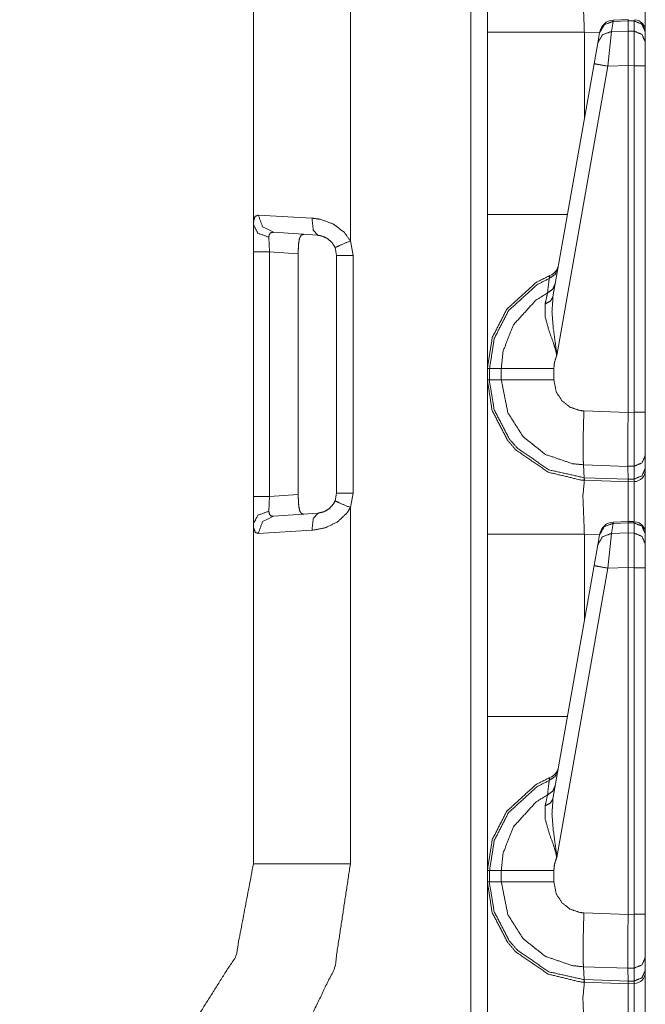
# Model space of a CAD drawing. Units: inches. Extents: x 1.22 to 3.6, y 1.89 to 7.64.
# Drawn here: x 1.4 to 1.54, y 3.41 to 3.63 of the extents above; entities that cross this region are included whole.
import ezdxf

# ---------------------------------------------------------------- set-up
doc = ezdxf.new("R2010")
doc.units = ezdxf.units.IN
doc.header["$MEASUREMENT"] = 0
doc.layers.add('1', color=7, linetype='Continuous', true_color=0xffffff)

msp = doc.modelspace()

# ---------------------------------------------------------------- linework, layer by layer
at = {"layer": '1', "color": 7, "linetype": 'Continuous', "lineweight": 13}
for p, q in [((1.502927780151367, 1.971550107002258), (1.502927780151367, 4.475329875946045)), ((1.455609440803528, 3.584146738052368), (1.455609440803528, 3.658260583877563)), ((1.476721048355103, 3.658260583877563), (1.476721048355103, 3.580610752105713)), ((1.533941745758057, 3.628450155258179), (1.53355348110199, 3.626248836517334)), ((1.537162661552429, 3.628859996795654), (1.533940315246582, 3.628716707229614)), ((1.533940315246582, 3.628716707229614), (1.533941745758057, 3.628450155258179)), ((1.537171959877014, 3.628594160079956), (1.533941745758057, 3.628450155258179)), ((1.537162661552429, 3.628859996795654), (1.537171959877014, 3.628594160079956)), ((1.537171959877014, 3.628593444824219), (1.537171959877014, 3.628594160079956)), ((1.537171959877014, 3.626346111297607), (1.537171959877014, 3.628593444824219)), ((1.538487434387207, 3.628549575805664), (1.537171959877014, 3.628593444824219)), ((1.538487434387207, 3.628549575805664), (1.538504719734192, 3.628814697265625)), ((1.538487434387207, 3.626319646835327), (1.538487434387207, 3.628549575805664)), ((1.506546974182129, 3.586381912231445), (1.506546974182129, 3.626123189926147)), ((1.530978679656982, 3.626007080078125), (1.527658581733704, 3.626123189926147)), ((1.527658581733704, 3.626123189926147), (1.527658581733704, 3.607177734375)), ((1.530585050582886, 3.623774528503418), (1.530973196029663, 3.625976324081421)), ((1.530973196029663, 3.625976324081421), (1.531001567840576, 3.626136541366577)), ((1.53355348110199, 3.626248836517334), (1.532751798629761, 3.618685483932495)), ((1.53355348110199, 3.626248836517334), (1.537171959877014, 3.626345634460449)), ((1.537171959877014, 3.626345634460449), (1.537171959877014, 3.626346111297607)), ((1.537171959877014, 3.626346111297607), (1.538487434387207, 3.626319646835327)), ((1.537171959877014, 3.626345634460449), (1.537171959877014, 3.618803739547729)), ((1.538487434387207, 3.618776082992554), (1.538487434387207, 3.626319646835327)), ((1.540921926498413, 3.626214981079102), (1.540921926498413, 3.62613582611084)), ((1.540921926498413, 3.62613582611084), (1.540921926498413, 3.623905420303345)), ((1.529783368110657, 3.61922812461853), (1.530585050582886, 3.623774528503418)), ((1.540921926498413, 3.623905420303345), (1.540921926498413, 3.618776082992554)), ((1.520829558372498, 3.568448543548584), (1.529783368110657, 3.61922812461853)), ((1.532751798629761, 3.618685483932495), (1.521632671356201, 3.555626392364502)), ((1.537171959877014, 3.618803739547729), (1.532751798629761, 3.618685483932495)), ((1.537171959877014, 3.618802070617676), (1.537171959877014, 3.618803739547729)), ((1.537171959877014, 3.54324197769165), (1.537171959877014, 3.618802070617676)), ((1.538487434387207, 3.618776082992554), (1.537171959877014, 3.618802070617676)), ((1.538487434387207, 3.54327654838562), (1.538487434387207, 3.618776082992554)), ((1.540921926498413, 3.618776082992554), (1.540921926498413, 3.54327654838562)), ((1.456672310829163, 3.586250066757202), (1.46836245059967, 3.585572957992554)), ((1.455609440803528, 3.578206539154053), (1.455609440803528, 3.584146738052368)), ((1.458990573883057, 3.581412553787231), (1.459097862243652, 3.578206539154053)), ((1.469664692878723, 3.581831932067871), (1.459978461265564, 3.582509517669678)), ((1.473333597183228, 3.579262018203735), (1.47346043586731, 3.578829526901245)), ((1.473734498023987, 3.577467441558838), (1.47339391708374, 3.579160213470459)), ((1.476721048355103, 3.580610752105713), (1.477353572845459, 3.577467441558838)), ((1.455609440803528, 3.524923086166382), (1.455609440803528, 3.578206539154053)), ((1.465373992919922, 3.577767848968506), (1.459097862243652, 3.578206539154053)), ((1.459097862243652, 3.578206539154053), (1.459097862243652, 3.524923086166382)), ((1.465373992919922, 3.577767848968506), (1.465373992919922, 3.525362253189087)), ((1.473734498023987, 3.525662183761597), (1.473734498023987, 3.577467441558838)), ((1.477353572845459, 3.577467441558838), (1.477353572845459, 3.525662183761597)), ((1.506546974182129, 3.563868045806885), (1.506546974182129, 3.563699960708618)), ((1.506546974182129, 3.557716608047485), (1.506546974182129, 3.557636737823486)), ((1.506546974182129, 3.555841445922852), (1.506546974182129, 3.547288417816162)), ((1.506546974182129, 3.550321102142334), (1.506546974182129, 3.552808523178101)), ((1.506546974182129, 3.552808523178101), (1.507017254829407, 3.552808523178101)), ((1.507017254829407, 3.552808523178101), (1.509579658508301, 3.552808523178101)), ((1.507017254829407, 3.552808523178101), (1.507017254829407, 3.550321102142334)), ((1.509579658508301, 3.550321102142334), (1.509579658508301, 3.552808523178101)), ((1.521016359329224, 3.552809000015259), (1.521016359329224, 3.550320625305176)), ((1.506546974182129, 3.547288417816162), (1.506546974182129, 3.550671100616455)), ((1.506546974182129, 3.547288417816162), (1.506546974182129, 3.550671100616455)), ((1.506546974182129, 3.550377368927002), (1.506546974182129, 3.550217866897583)), ((1.506546974182129, 3.550217866897583), (1.506546974182129, 3.550377368927002)), ((1.506546974182129, 3.550321102142334), (1.507017254829407, 3.550321102142334)), ((1.507017254829407, 3.550321102142334), (1.509579658508301, 3.550321102142334)), ((1.506546974182129, 3.548444032669067), (1.506546974182129, 3.548108339309692)), ((1.506546974182129, 3.548108339309692), (1.506546974182129, 3.548444032669067)), ((1.527550339698792, 3.543571949005127), (1.537171959877014, 3.543236255645752)), ((1.537171959877014, 3.54324197769165), (1.538487434387207, 3.54327654838562)), ((1.537171959877014, 3.543236255645752), (1.537171959877014, 3.54324197769165)), ((1.540921926498413, 3.54327654838562), (1.540921926498413, 3.533881187438965)), ((1.540921926498413, 3.533881187438965), (1.540921926498413, 3.531074285507202)), ((1.527624130249023, 3.529023170471191), (1.527452707290649, 3.531832695007324)), ((1.537125945091248, 3.531495094299316), (1.527452707290649, 3.531832695007324)), ((1.538505792617798, 3.531532526016235), (1.537125945091248, 3.53149676322937)), ((1.537125945091248, 3.531495094299316), (1.537125945091248, 3.53149676322937)), ((1.537168979644775, 3.528691053390503), (1.537125945091248, 3.531495094299316)), ((1.538505792617798, 3.528726100921631), (1.538505792617798, 3.531532526016235)), ((1.540921926498413, 3.531074285507202), (1.540921926498413, 3.53066086769104)), ((1.527624130249023, 3.529023170471191), (1.537168979644775, 3.528689861297607)), ((1.527685046195984, 3.528458833694458), (1.527624130249023, 3.529023170471191)), ((1.527685046195984, 3.528458833694458), (1.527658581733704, 3.528459548950195)), ((1.537171959877014, 3.528127431869507), (1.527685046195984, 3.528458833694458)), ((1.537168979644775, 3.528691053390503), (1.538505792617798, 3.528726100921631)), ((1.537168979644775, 3.528689861297607), (1.537168979644775, 3.528691053390503)), ((1.537171959877014, 3.528127431869507), (1.537168979644775, 3.528689861297607)), ((1.538487434387207, 3.528161764144897), (1.537171959877014, 3.528127431869507)), ((1.538487434387207, 3.528161764144897), (1.538505792617798, 3.528726100921631)), ((1.455609440803528, 3.518983125686646), (1.455609440803528, 3.524923086166382)), ((1.459097862243652, 3.524923086166382), (1.458990573883057, 3.521717309951782)), ((1.459097862243652, 3.524923086166382), (1.465373992919922, 3.525362253189087)), ((1.47339391708374, 3.523969888687134), (1.473734498023987, 3.525662183761597)), ((1.477353572845459, 3.525662183761597), (1.476721048355103, 3.522518873214722)), ((1.473425507545471, 3.524127244949341), (1.473006963729858, 3.523277759552002)), ((1.459978461265564, 3.520620584487915), (1.469664692878723, 3.521297693252563)), ((1.476721048355103, 3.522518873214722), (1.476721048355103, 3.444869518280029)), ((1.455609440803528, 3.444869518280029), (1.455609440803528, 3.518983125686646)), ((1.533941745758057, 3.519075155258179), (1.53355348110199, 3.516873836517334)), ((1.537162661552429, 3.519484996795654), (1.533940315246582, 3.519341707229614)), ((1.533940315246582, 3.519341707229614), (1.533941745758057, 3.519075155258179)), ((1.537171959877014, 3.519219160079956), (1.533941745758057, 3.519075155258179)), ((1.538505434989929, 3.519440174102783), (1.537162661552429, 3.519484996795654)), ((1.537162661552429, 3.519484996795654), (1.537171959877014, 3.519219160079956)), ((1.537171959877014, 3.519218444824219), (1.537171959877014, 3.519219160079956)), ((1.538487434387207, 3.519174575805664), (1.537171959877014, 3.519218444824219)), ((1.537171959877014, 3.516971111297607), (1.537171959877014, 3.519218444824219)), ((1.538487434387207, 3.519174575805664), (1.538504719734192, 3.519439697265625)), ((1.538487434387207, 3.516944646835327), (1.538487434387207, 3.519174575805664)), ((1.46836245059967, 3.517557144165039), (1.456672310829163, 3.516879558563232)), ((1.506546974182129, 3.477006912231445), (1.506546974182129, 3.516748189926147)), ((1.530978679656982, 3.516632080078125), (1.527658581733704, 3.516748189926147)), ((1.527658581733704, 3.516748189926147), (1.527658581733704, 3.497802734375)), ((1.530585050582886, 3.514399528503418), (1.530973196029663, 3.516601324081421)), ((1.530973196029663, 3.516601324081421), (1.531001567840576, 3.516761541366577)), ((1.53355348110199, 3.516873836517334), (1.532751798629761, 3.509310483932495)), ((1.53355348110199, 3.516873836517334), (1.537171959877014, 3.516970634460449)), ((1.537171959877014, 3.516971111297607), (1.538487434387207, 3.516944646835327)), ((1.537171959877014, 3.516970634460449), (1.537171959877014, 3.516971111297607)), ((1.537171959877014, 3.516970634460449), (1.537171959877014, 3.509428739547729)), ((1.538487434387207, 3.509401082992554), (1.538487434387207, 3.516944646835327)), ((1.540921926498413, 3.516839981079102), (1.540921926498413, 3.51676082611084)), ((1.540921926498413, 3.51676082611084), (1.540921926498413, 3.514530420303345)), ((1.529783368110657, 3.50985312461853), (1.530585050582886, 3.514399528503418)), ((1.540921926498413, 3.514530420303345), (1.540921926498413, 3.509401082992554)), ((1.520829558372498, 3.459073543548584), (1.529783368110657, 3.50985312461853)), ((1.532751798629761, 3.509310483932495), (1.521632671356201, 3.446251392364502)), ((1.537171959877014, 3.509428739547729), (1.532751798629761, 3.509310483932495)), ((1.537171959877014, 3.509427070617676), (1.537171959877014, 3.509428739547729)), ((1.537171959877014, 3.43386697769165), (1.537171959877014, 3.509427070617676)), ((1.538487434387207, 3.509401082992554), (1.537171959877014, 3.509427070617676)), ((1.538487434387207, 3.43390154838562), (1.538487434387207, 3.509401082992554)), ((1.540921926498413, 3.509401082992554), (1.540921926498413, 3.43390154838562)), ((1.506546974182129, 3.454493045806885), (1.506546974182129, 3.454324960708618)), ((1.506546974182129, 3.448341608047485), (1.506546974182129, 3.448261737823486)), ((1.506546974182129, 3.446466445922852), (1.506546974182129, 3.437913417816162)), ((1.506546974182129, 3.440946102142334), (1.506546974182129, 3.443433523178101)), ((1.506546974182129, 3.443433523178101), (1.507017254829407, 3.443433523178101)), ((1.507017254829407, 3.443433523178101), (1.507017254829407, 3.440946102142334)), ((1.507017254829407, 3.443433523178101), (1.509579658508301, 3.443433523178101)), ((1.509579658508301, 3.440946102142334), (1.509579658508301, 3.443433523178101)), ((1.521016359329224, 3.443434000015259), (1.521016359329224, 3.440945625305176)), ((1.506546974182129, 3.437913417816162), (1.506546974182129, 3.441296100616455)), ((1.506546974182129, 3.437913417816162), (1.506546974182129, 3.441296100616455)), ((1.506546974182129, 3.441002368927002), (1.506546974182129, 3.440842866897583)), ((1.506546974182129, 3.440842866897583), (1.506546974182129, 3.441002368927002)), ((1.506546974182129, 3.440946102142334), (1.507017254829407, 3.440946102142334)), ((1.506546974182129, 3.439069032669067), (1.506546974182129, 3.438733339309692)), ((1.506546974182129, 3.438733339309692), (1.506546974182129, 3.439069032669067)), ((1.507017254829407, 3.440946102142334), (1.509579658508301, 3.440946102142334)), ((1.527550339698792, 3.434196949005127), (1.537171959877014, 3.433861255645752)), ((1.537171959877014, 3.43386697769165), (1.538487434387207, 3.43390154838562)), ((1.537171959877014, 3.433861255645752), (1.537171959877014, 3.43386697769165)), ((1.540921926498413, 3.43390154838562), (1.540921926498413, 3.424506187438965)), ((1.540921926498413, 3.424506187438965), (1.540921926498413, 3.421699285507202)), ((1.527624130249023, 3.419648170471191), (1.527452707290649, 3.422457695007324)), ((1.537125945091248, 3.422120094299316), (1.527452707290649, 3.422457695007324)), ((1.538505792617798, 3.422157526016235), (1.537125945091248, 3.42212176322937)), ((1.537125945091248, 3.422120094299316), (1.537125945091248, 3.42212176322937)), ((1.537168979644775, 3.419316053390503), (1.537125945091248, 3.422120094299316)), ((1.538505792617798, 3.419351100921631), (1.538505792617798, 3.422157526016235)), ((1.540921926498413, 3.421699285507202), (1.540921926498413, 3.42128586769104)), ((1.527624130249023, 3.419648170471191), (1.537168979644775, 3.419314861297607)), ((1.527685046195984, 3.419083833694458), (1.527624130249023, 3.419648170471191)), ((1.527685046195984, 3.419083833694458), (1.527658581733704, 3.419084548950195)), ((1.537171959877014, 3.418752431869507), (1.527685046195984, 3.419083833694458)), ((1.537168979644775, 3.419316053390503), (1.538505792617798, 3.419351100921631)), ((1.537168979644775, 3.419314861297607), (1.537168979644775, 3.419316053390503)), ((1.537171959877014, 3.418752431869507), (1.537168979644775, 3.419314861297607)), ((1.538487434387207, 3.418786764144897), (1.537171959877014, 3.418752431869507)), ((1.538487434387207, 3.418786764144897), (1.538505792617798, 3.419351100921631))]:
    msp.add_line(p, q, dxfattribs=at)
for centre, radius, start, end in [((1.534079074859619, 3.625595092773438), 0.003125000046566129, 93.08452554878998, 169.9999999671003), ((1.538421988487244, 3.626316785812378), 0.002499999944120646, 0, 83.87736813543334), ((1.518980264663696, 3.575957059860229), 0.003125000046566129, 292.189284640284, 349.9999999671003), ((1.538421988487244, 3.53066086769104), 0.002499999944120646, 271.5000000771539, 0), ((1.534079074859619, 3.516220092773438), 0.003125000046566129, 93.08452554878998, 169.9999999671003), ((1.538421988487244, 3.516941785812378), 0.002499999944120646, 0, 83.87736813543334), ((1.518980264663696, 3.466582059860229), 0.003125000046566129, 292.189284640284, 349.9999999671003), ((1.538421988487244, 3.42128586769104), 0.002499999944120646, 271.5000000771539, 0)]:
    msp.add_arc(centre, radius, start, end, dxfattribs=at)
for points, knots in [([(1.506546972515267, 3.626123134679347), (1.506546972515267, 3.642912685867145), (1.506546972515267, 3.659696133539171)], [0, 0, 0.5000908991746355, 1, 1]), ([(1.527658524947043, 3.637834560744182), (1.52734297318159, 3.634416185010366), (1.527658524947043, 3.626123134679347)], [0, 0, 0.2926117186732334, 1, 1]), ([(1.530973242637984, 3.625976243399748), (1.531995581529927, 3.627729173129694), (1.533941687534082, 3.628450201792987)], [0, 0, 0.4943830275179146, 1, 1]), ([(1.540921973347636, 3.626135748611944), (1.540212744814838, 3.627820725866286), (1.538487382631132, 3.628549485649557)], [0, 0, 0.4939476845687238, 1, 1]), ([(1.530585059034834, 3.623774501809976), (1.531607296201514, 3.625527838440973), (1.533553503930932, 3.626248867104266)], [0, 0, 0.4944085227450192, 1, 1]), ([(1.540921973347636, 3.623905523948565), (1.540212744814838, 3.625590501202907), (1.538487382631132, 3.62631966788723)], [0, 0, 0.493926550721988, 1, 1]), ([(1.529783362238078, 3.619228196361348), (1.530645382115722, 3.619062994534431), (1.532751807134176, 3.618685390358621)], [0, 0, 0.2908520838584285, 1, 1]), ([(1.455609471281846, 3.584146815303541), (1.455634292245989, 3.584842616101639), (1.45594058701252, 3.585931483315505), (1.456672296828415, 3.586250086838845)], [0, 0, 0.2651916040901638, 0.696025701302053, 1, 1]), ([(1.456672296828415, 3.586250086838845), (1.457617934872147, 3.58368864471953), (1.459978469597274, 3.582509445472226)], [0, 0, 0.5085436756923353, 1, 1]), ([(1.468362462313308, 3.585573003489117), (1.470138076776877, 3.58533293186872), (1.472934911154496, 3.584326665568312), (1.475343663654229, 3.582535080238472), (1.476721023713623, 3.580610845165836)], [0, 0, 0.1768342369192286, 0.4701826190650306, 0.7664551422390689, 1, 1]), ([(1.468362462313308, 3.585573003489117), (1.468653905191459, 3.58296558155098), (1.469664647403434, 3.581831955221446)], [0, 0, 0.6333601576246118, 1, 1]), ([(1.506546972515267, 3.552808517018661), (1.506546972515267, 3.557305180539004), (1.506546972515267, 3.586381922779537)], [0, 0, 0.1339352805720519, 1, 1]), ([(1.455609471281846, 3.584146815303541), (1.456580438916035, 3.582301925935951), (1.458990615569448, 3.58141244023733)], [0, 0, 0.4479710757875934, 1, 1]), ([(1.459978469597274, 3.582509445472226), (1.45930718458753, 3.582361740390525), (1.459040460948259, 3.581909673322286), (1.459016555511482, 3.581786382303676), (1.458990615569448, 3.58141244023733)], [0, 0, 0.4013312104396074, 0.7078062271614594, 0.7811350687230254, 1, 1]), ([(1.466555821644562, 3.582049647284009), (1.466009455257634, 3.581860438295053), (1.465645177091261, 3.581174810023242), (1.465464411299124, 3.580140060649228), (1.465389236329855, 3.578868494863229), (1.465373977540423, 3.577767827518869)], [0, 0, 0.1209733537866843, 0.2834130161298151, 0.5031858548393788, 0.7696921318704768, 1, 1]), ([(1.47339389554061, 3.579160242917169), (1.47277927150229, 3.580196212994338), (1.471704645825227, 3.58116097538749), (1.470456782025479, 3.581702967588114), (1.469664647403434, 3.581831955221446)], [0, 0, 0.2503382732900012, 0.5504674213987842, 0.8332077879841062, 1, 1]), ([(1.476721023713623, 3.580610845165836), (1.474353978571671, 3.579601323657016), (1.47339389554061, 3.579160242917169)], [0, 0, 0.7089286432358833, 1, 1]), ([(1.521912675198536, 3.574591557910708), (1.521274654349753, 3.573273198503784), (1.520013057639517, 3.572430506426088)], [0, 0, 0.4911925880232245, 1, 1]), ([(1.506546972515267, 3.552808517018661), (1.507616511929186, 3.559565108979143), (1.510768265748993, 3.5657259978002), (1.517135860304222, 3.571547124243239), (1.52016045754543, 3.573063644462252)], [0, 0, 0.2654336386749514, 0.5339538841481166, 0.8687137094682483, 1, 1]), ([(1.520013057639517, 3.572430506426088), (1.51733147798474, 3.571063318892982), (1.511129288706954, 3.565392745839006), (1.508059118547976, 3.559390955329093), (1.50701724840556, 3.552808517018661)], [0, 0, 0.1212750708828087, 0.4598676465892697, 0.7314868156855108, 1, 1]), ([(1.519634944837392, 3.569268478354729), (1.519916011738729, 3.571647628802964), (1.520013057639517, 3.572430506426088)], [0, 0, 0.75228338332453, 1, 1]), ([(1.520013057639517, 3.572430506426088), (1.520159033391749, 3.573050623628603), (1.52016045754543, 3.573063644462252)], [0, 0, 0.979853610595781, 1, 1]), ([(1.521339046441156, 3.571337977102758), (1.52076694356272, 3.570104660015602), (1.519634944837392, 3.569268478354729)], [0, 0, 0.4913627691853298, 1, 1]), ([(1.509579707777505, 3.552808517018661), (1.509961075788041, 3.556545089374765), (1.512221207678706, 3.562335291337888), (1.517113684196914, 3.567708012822152), (1.519634944837392, 3.569268478354729)], [0, 0, 0.1859095236931563, 0.4935661906436534, 0.8532368517659644, 1, 1]), ([(1.519126420248256, 3.566899500432783), (1.519540848969228, 3.568822921703315), (1.519634944837392, 3.569268478354729)], [0, 0, 0.8120535331236971, 1, 1]), ([(1.520829504599391, 3.568448572735917), (1.520281001981942, 3.567494389770104), (1.519126420248256, 3.566899500432783)], [0, 0, 0.4586927818071946, 1, 1]), ([(1.520829504599391, 3.568448572735917), (1.520606421097895, 3.565163660547), (1.520900814008669, 3.561555262022125), (1.521550634987946, 3.556807540552995), (1.521615027079349, 3.556024662929872), (1.521629675517204, 3.555719487141232), (1.52163272727509, 3.555626306800434)], [0, 0, 0.2554461246653915, 0.5363330073366147, 0.9081180265096571, 0.9690625020074951, 0.992766750150405, 1, 1]), ([(1.52163272727509, 3.555626306800434), (1.521615230529875, 3.555767908366363), (1.521578405984712, 3.556014490403584), (1.521422664607243, 3.556761153833122), (1.52131941346542, 3.557151778842581), (1.520915564171787, 3.55841276520124), (1.519964127788072, 3.56102913896251), (1.519113908040922, 3.564139897501377), (1.519126420248256, 3.566899500432783)], [0, 0, 0.01224567890510233, 0.03364379898892186, 0.099106969671595, 0.1337845951098382, 0.2474263285031451, 0.4863688008598407, 0.763148820334656, 1, 1]), ([(1.52163272727509, 3.555626306800434), (1.521155635792184, 3.554172449343355), (1.521016373907301, 3.552808923919713)], [0, 0, 0.5274959240040706, 1, 1]), ([(1.509579707777505, 3.552808517018661), (1.513949621620299, 3.552808923919713), (1.521016373907301, 3.552808923919713)], [0, 0, 0.3820968289611353, 1, 1]), ([(1.506546972515267, 3.516748132030898), (1.506546972515267, 3.533537683218697), (1.506546972515267, 3.550321130890723)], [0, 0, 0.5000908991746355, 1, 1]), ([(1.527658524947043, 3.528459558095733), (1.526947465359513, 3.52849617919037), (1.519806148454819, 3.530214522330937), (1.512711523445788, 3.53509977635548), (1.510963679978985, 3.537140792029902), (1.507586197800848, 3.543658939974193), (1.506546972515267, 3.550321130890723)], [0, 0, 0.02129054134589459, 0.2409276342061995, 0.4985038284076221, 0.5788555520547047, 0.7983756287748397, 1, 1]), ([(1.50701724840556, 3.550321130890723), (1.507020808789761, 3.549930098980212), (1.508029821672267, 3.543829838415832), (1.511319820124328, 3.537480554407921), (1.513022395849148, 3.535492028969145), (1.519931880879739, 3.530734134973727), (1.527578772340945, 3.529024743656294)], [0, 0, 0.01200717194837818, 0.201861272599784, 0.4214349438272573, 0.5018154646907742, 0.7594064446032518, 1, 1]), ([(1.527453134136745, 3.531832767773033), (1.527452134664485, 3.531832803976736), (1.52503360626369, 3.532074467037432), (1.51917107763866, 3.534107751591876), (1.514313187709831, 3.537962732153972), (1.511004370084137, 3.543201990093337), (1.509579707777505, 3.550321130890723)], [0, 0, 7.190382411893997e-06, 0.08592294958393515, 0.3052252607119944, 0.5244036044472566, 0.7434055773978364, 1, 1]), ([(1.509579707777505, 3.550321130890723), (1.513949621620299, 3.550320723989671), (1.521016373907301, 3.550320723989671)], [0, 0, 0.3820968289611353, 1, 1]), ([(1.521016373907301, 3.550320723989671), (1.52153700380272, 3.547721846973616), (1.522746517178362, 3.545808598229371), (1.524522741993508, 3.544401127492165), (1.526666296732913, 3.543659753776296), (1.527550390992602, 3.543571863149168)], [0, 0, 0.2564134362629282, 0.4753870923783464, 0.6946278169401559, 0.9140501748796693, 1, 1]), ([(1.527452734740237, 3.53183276781283), (1.527397497922493, 3.53357064220387), (1.527394446164607, 3.536406742532961), (1.527435237995022, 3.539229415127352), (1.527550390992602, 3.543571863149168)], [0, 0, 0.1480822879654128, 0.3896213168967452, 0.6300417230261887, 1, 1]), ([(1.537171973256832, 3.543236169781665), (1.537146135040061, 3.539099613691917), (1.53713128315168, 3.535429773108262), (1.537125688262222, 3.532642094004302), (1.537125993438011, 3.531496667544275)], [0, 0, 0.3523655164733355, 0.6649711256124226, 0.9024306891320613, 1, 1]), ([(1.538505794903713, 3.531532474836808), (1.538513119122641, 3.536106856457991), (1.538487382631132, 3.543276452985765)], [0, 0, 0.3895074693124623, 1, 1]), ([(1.540921973347636, 3.533881107706179), (1.540219153506399, 3.53224780688538), (1.538505794903713, 3.531532474836808)], [0, 0, 0.4891887143435413, 1, 1]), ([(1.540921973347636, 3.531074304252797), (1.540219153506399, 3.529441003431998), (1.538505794903713, 3.528726078284478)], [0, 0, 0.4892098087906261, 1, 1]), ([(1.527658524947043, 3.528459558095733), (1.52734297318159, 3.525041182361917), (1.527658524947043, 3.516748132030898)], [0, 0, 0.2926117186732334, 1, 1]), ([(1.527578772340945, 3.529024743656294), (1.52762359112412, 3.529023131772062), (1.527624591098188, 3.529023115842776)], [0, 0, 0.9977592921749722, 1, 1]), ([(1.527658524947043, 3.528459558095733), (1.527613053754536, 3.528602787265868), (1.527578772340945, 3.529024743656294)], [0, 0, 0.2619742999739087, 1, 1]), ([(1.537171973256832, 3.528127526837693), (1.537192521759934, 3.525718672612697), (1.537183569936801, 3.519484541602367)], [0, 0, 0.2787133823600185, 1, 1]), ([(1.538501929343724, 3.519440596288803), (1.538513729474218, 3.525729658941088), (1.538487382631132, 3.528161706526021)], [0, 0, 0.721119520380511, 1, 1]), ([(1.465373977540423, 3.525362227291566), (1.465400324383509, 3.523947025434381), (1.465499099613766, 3.522690921888341), (1.46571190886371, 3.521754235667743), (1.466069676613259, 3.52121794008184), (1.466555821644562, 3.521080407526426)], [0, 0, 0.2957542962742586, 0.5590243694347095, 0.759730368437314, 0.894434461737708, 1, 1]), ([(1.469664647403434, 3.521297692687938), (1.470975377415641, 3.521596358059753), (1.4721826528355, 3.522319828129355), (1.473085566268821, 3.523369225941224), (1.47339389554061, 3.523969811893267)], [0, 0, 0.2794126025877776, 0.5719456688211935, 0.8596817209589929, 1, 1]), ([(1.47339389554061, 3.523969811893267), (1.474353978571671, 3.523528731153419), (1.476721023713623, 3.522518802743548)], [0, 0, 0.2910585550017286, 1, 1]), ([(1.458990615569448, 3.521717207672054), (1.456580438916035, 3.520827721973433), (1.455609471281846, 3.518983239506895)], [0, 0, 0.5520716376942187, 1, 1]), ([(1.459978469597274, 3.520620609338209), (1.457617934872147, 3.519441003189854), (1.456672296828415, 3.516879561070539)], [0, 0, 0.4914735493701576, 1, 1]), ([(1.458990615569448, 3.521717207672054), (1.459014927907276, 3.521354251934099), (1.459043207530357, 3.521209395159758), (1.459347366066368, 3.520739831346305), (1.459408401224096, 3.520705244756925), (1.459978469597274, 3.520620609338209)], [0, 0, 0.2118265188394732, 0.29777052321242, 0.6235535771154368, 0.6644047253724309, 1, 1]), ([(1.476721023713623, 3.522518802743548), (1.47603000400288, 3.521403893862384), (1.474006281623147, 3.519455244726657), (1.471300287905279, 3.51811165745454), (1.468362462313308, 3.517557051321319)], [0, 0, 0.129460159070826, 0.4067394340455044, 0.7049231954003266, 1, 1]), ([(1.469664647403434, 3.521297692687938), (1.468653905191459, 3.520164473259456), (1.468362462313308, 3.517557051321319)], [0, 0, 0.3665934064895057, 1, 1]), ([(1.456672296828415, 3.516879561070539), (1.456049636494328, 3.517074873575268), (1.455661452891178, 3.518035973858957), (1.455609471281846, 3.518983239506895)], [0, 0, 0.2473935123387376, 0.6403473844474942, 1, 1]), ([(1.530973242637984, 3.516601240751299), (1.531995581529927, 3.518354170481246), (1.533941687534082, 3.519075199144538)], [0, 0, 0.4943830275179146, 1, 1]), ([(1.540921973347636, 3.516760745963495), (1.540212744814838, 3.518445723217837), (1.538487382631132, 3.519174483001109)], [0, 0, 0.4939476845687238, 1, 1]), ([(1.530585059034834, 3.514399499161527), (1.531607296201514, 3.516152835792525), (1.533553503930932, 3.516873864455818)], [0, 0, 0.4944085227450192, 1, 1]), ([(1.540921973347636, 3.514530521300117), (1.540212744814838, 3.516215498554459), (1.538487382631132, 3.516944665238782)], [0, 0, 0.493926550721988, 1, 1]), ([(1.529783362238078, 3.5098531937129), (1.530645382115722, 3.509687991885983), (1.532751807134176, 3.509310387710173)], [0, 0, 0.2908520838584285, 1, 1]), ([(1.506546972515267, 3.443433514370213), (1.506546972515267, 3.447930177890555), (1.506546972515267, 3.477006920131089)], [0, 0, 0.1339352805720519, 1, 1]), ([(1.521912675198536, 3.465216555262259), (1.521274654349753, 3.463898195855336), (1.520013057639517, 3.463055503777639)], [0, 0, 0.4911925880232245, 1, 1]), ([(1.506546972515267, 3.443433514370213), (1.507616511929186, 3.450190106330695), (1.510768265748993, 3.456350995151752), (1.517135860304222, 3.46217212159479), (1.52016045754543, 3.463688641813803)], [0, 0, 0.2654336386749514, 0.5339538841481166, 0.8687137094682483, 1, 1]), ([(1.520013057639517, 3.463055503777639), (1.51733147798474, 3.461688316244533), (1.511129288706954, 3.456017743190557), (1.508059118547976, 3.450015952680644), (1.50701724840556, 3.443433514370213)], [0, 0, 0.1212750708828087, 0.4598676465892697, 0.7314868156855108, 1, 1]), ([(1.519634944837392, 3.459893475706281), (1.519916011738729, 3.462272626154515), (1.520013057639517, 3.463055503777639)], [0, 0, 0.75228338332453, 1, 1]), ([(1.520013057639517, 3.463055503777639), (1.520159033391749, 3.463675620980155), (1.52016045754543, 3.463688641813803)], [0, 0, 0.979853610595781, 1, 1]), ([(1.521339046441156, 3.461962974454309), (1.52076694356272, 3.460729657367153), (1.519634944837392, 3.459893475706281)], [0, 0, 0.4913627691853298, 1, 1]), ([(1.509579707777505, 3.443433514370213), (1.509961075788041, 3.447170086726317), (1.512221207678706, 3.452960288689439), (1.517113684196914, 3.458333010173703), (1.519634944837392, 3.459893475706281)], [0, 0, 0.1859095236931563, 0.4935661906436534, 0.8532368517659644, 1, 1]), ([(1.519126420248256, 3.457524497784334), (1.519540848969228, 3.459447919054867), (1.519634944837392, 3.459893475706281)], [0, 0, 0.8120535331236971, 1, 1]), ([(1.520829504599391, 3.459073570087469), (1.520281001981942, 3.458119387121656), (1.519126420248256, 3.457524497784334)], [0, 0, 0.4586927818071946, 1, 1]), ([(1.520829504599391, 3.459073570087469), (1.520606421097895, 3.455788657898552), (1.520900814008669, 3.452180259373677), (1.521550634987946, 3.447432537904547), (1.521615027079349, 3.446649660281423), (1.521629675517204, 3.446344484492784), (1.52163272727509, 3.446251304151986)], [0, 0, 0.2554461246653915, 0.5363330073366147, 0.9081180265096571, 0.9690625020074951, 0.992766750150405, 1, 1]), ([(1.52163272727509, 3.446251304151986), (1.521615230529875, 3.446392905717914), (1.521578405984712, 3.446639487755135), (1.521422664607243, 3.447386151184674), (1.52131941346542, 3.447776776194132), (1.520915564171787, 3.449037762552791), (1.519964127788072, 3.451654136314062), (1.519113908040922, 3.454764894852929), (1.519126420248256, 3.457524497784334)], [0, 0, 0.01224567890510233, 0.03364379898892186, 0.099106969671595, 0.1337845951098382, 0.2474263285031451, 0.4863688008598407, 0.763148820334656, 1, 1]), ([(1.52163272727509, 3.446251304151986), (1.521155635792184, 3.444797446694906), (1.521016373907301, 3.443433921271264)], [0, 0, 0.5274959240040706, 1, 1]), ([(1.404736769040881, 3.390315023500648), (1.42446556997433, 3.395509115423295), (1.440917901915682, 3.407572510897694), (1.451804132648036, 3.424826336185276), (1.455609471281846, 3.444869468181025)], [0, 0, 0.2499996655729463, 0.4999994991844059, 0.7499992636989795, 1, 1]), ([(1.476721023713623, 3.444869468181025), (1.473297053090349, 3.422229086773427), (1.463331334261795, 3.401614055349768), (1.447715183981316, 3.384867839123956), (1.427845391833515, 3.373488240866635), (1.405499301611428, 3.368493327008707)], [0, 0, 0.20000175438542, 0.4000005767312488, 0.6000003212784376, 0.8000008266531522, 1, 1]), ([(1.509579707777505, 3.443433514370213), (1.513949621620299, 3.443433921271264), (1.521016373907301, 3.443433921271264)], [0, 0, 0.3820968289611353, 1, 1]), ([(1.506546972515267, 3.407372925931924), (1.506546972515267, 3.424162680570248), (1.506546972515267, 3.440946128242274)], [0, 0, 0.5000939285779213, 1, 1]), ([(1.527658524947043, 3.419084555447284), (1.526947465359513, 3.419121176541921), (1.519806148454819, 3.420839519682488), (1.512711523445788, 3.425724773707032), (1.510963679978985, 3.427765789381453), (1.507586197800848, 3.434283937325745), (1.506546972515267, 3.440946128242274)], [0, 0, 0.02129054134589459, 0.2409276342061995, 0.4985038284076221, 0.5788555520547047, 0.7983756287748397, 1, 1]), ([(1.50701724840556, 3.440946128242274), (1.507020808789761, 3.440555096331764), (1.508029821672267, 3.434454835767383), (1.511319820124328, 3.428105551759472), (1.513022395849148, 3.426117026320696), (1.519931880879739, 3.421359132325279), (1.527578772340945, 3.419649741007845)], [0, 0, 0.01200717194837818, 0.201861272599784, 0.4214349438272573, 0.5018154646907742, 0.7594064446032518, 1, 1]), ([(1.527453134136745, 3.422457765124584), (1.527452134664485, 3.422457801328287), (1.52503360626369, 3.422699464388984), (1.51917107763866, 3.424732748943427), (1.514313187709831, 3.428587729505523), (1.511004370084137, 3.433826987444888), (1.509579707777505, 3.440946128242274)], [0, 0, 7.190382411893997e-06, 0.08592294958393515, 0.3052252607119944, 0.5244036044472566, 0.7434055773978364, 1, 1]), ([(1.509579707777505, 3.440946128242274), (1.513949621620299, 3.440945721341222), (1.521016373907301, 3.440945721341222)], [0, 0, 0.3820968289611353, 1, 1]), ([(1.521016373907301, 3.440945721341222), (1.52153700380272, 3.438346844325167), (1.522746517178362, 3.436433595580922), (1.524522741993508, 3.435026124843716), (1.526666296732913, 3.434284751127848), (1.527550390992602, 3.43419686050072)], [0, 0, 0.2564134362629282, 0.4753870923783464, 0.6946278169401559, 0.9140501748796693, 1, 1]), ([(1.527452734740237, 3.422457765164381), (1.527397497922493, 3.424195639555421), (1.527394446164607, 3.427031739884512), (1.527435237995022, 3.429854412478903), (1.527550390992602, 3.43419686050072)], [0, 0, 0.1480822879654128, 0.3896213168967452, 0.6300417230261887, 1, 1]), ([(1.537171973256832, 3.433861167133216), (1.537146135040061, 3.429724611043468), (1.53713128315168, 3.426054770459814), (1.537125688262222, 3.423267091355854), (1.537125993438011, 3.422121664895826)], [0, 0, 0.3523655164733355, 0.6649711256124226, 0.9024306891320613, 1, 1]), ([(1.538505794903713, 3.42215747218836), (1.538513119122641, 3.426731853809542), (1.538487382631132, 3.433901450337316)], [0, 0, 0.3895074693124623, 1, 1]), ([(1.540921973347636, 3.424506105057731), (1.540219153506399, 3.422872804236931), (1.538505794903713, 3.42215747218836)], [0, 0, 0.4891887143435413, 1, 1]), ([(1.540921973347636, 3.421699301604349), (1.540219153506399, 3.420066000783549), (1.538505794903713, 3.41935107563603)], [0, 0, 0.4892098087906261, 1, 1]), ([(1.527658524947043, 3.419084555447284), (1.52734297318159, 3.415666179713469), (1.527658524947043, 3.407372925931924)], [0, 0, 0.292606648086095, 1, 1]), ([(1.527578772340945, 3.419649741007845), (1.52762359112412, 3.419648129123614), (1.527624591098188, 3.419648113194327)], [0, 0, 0.9977592921749722, 1, 1]), ([(1.527658524947043, 3.419084555447284), (1.527613053754536, 3.419227784617419), (1.527578772340945, 3.419649741007845)], [0, 0, 0.2619742999739087, 1, 1]), ([(1.537171973256832, 3.418752524189244), (1.537192623485197, 3.416245199909781), (1.537182552684172, 3.409797038946351)], [0, 0, 0.2799829642738125, 1, 1]), ([(1.538500606915306, 3.409753093632787), (1.538513831199481, 3.416255779337121), (1.538487382631132, 3.418786703877572)], [0, 0, 0.7198218455237265, 1, 1])]:
    msp.add_open_spline(points, degree=1, knots=knots, dxfattribs=at)
for points in [[(1.540921973347636, 3.640035895432902), (1.540921973347636, 3.625822027901222)], [(1.527658524947043, 3.626123134679347), (1.506546972515267, 3.626123134679347)], [(1.540921973347636, 3.61877612929311), (1.538487382631132, 3.61877612929311)], [(1.506546972515267, 3.586381922779537), (1.523991430945486, 3.586381922779537)], [(1.459097833996523, 3.578206466852407), (1.455609471281846, 3.578206466852407)], [(1.47735355139821, 3.577467534542848), (1.473734471720732, 3.577467534542848)], [(1.540921973347636, 3.543276452985765), (1.538487382631132, 3.543276452985765)], [(1.540921973347636, 3.530660892784454), (1.540921973347636, 3.516447025252774)], [(1.459097833996523, 3.524923181056977), (1.455609471281846, 3.524923181056977)], [(1.47735355139821, 3.525662113366536), (1.473734471720732, 3.525662113366536)], [(1.527658524947043, 3.516748132030898), (1.506546972515267, 3.516748132030898)], [(1.540921973347636, 3.509401126644661), (1.538487382631132, 3.509401126644661)], [(1.506546972515267, 3.477006920131089), (1.523991430945486, 3.477006920131089)], [(1.455609471281846, 3.444869468181025), (1.476721023713623, 3.444869468181025)], [(1.540921973347636, 3.433901450337316), (1.538487382631132, 3.433901450337316)], [(1.540921973347636, 3.421285890136005), (1.540921973347636, 3.407072022604325)]]:
    msp.add_open_spline(points, degree=1, dxfattribs=at)

doc.saveas('drawing.dxf')
